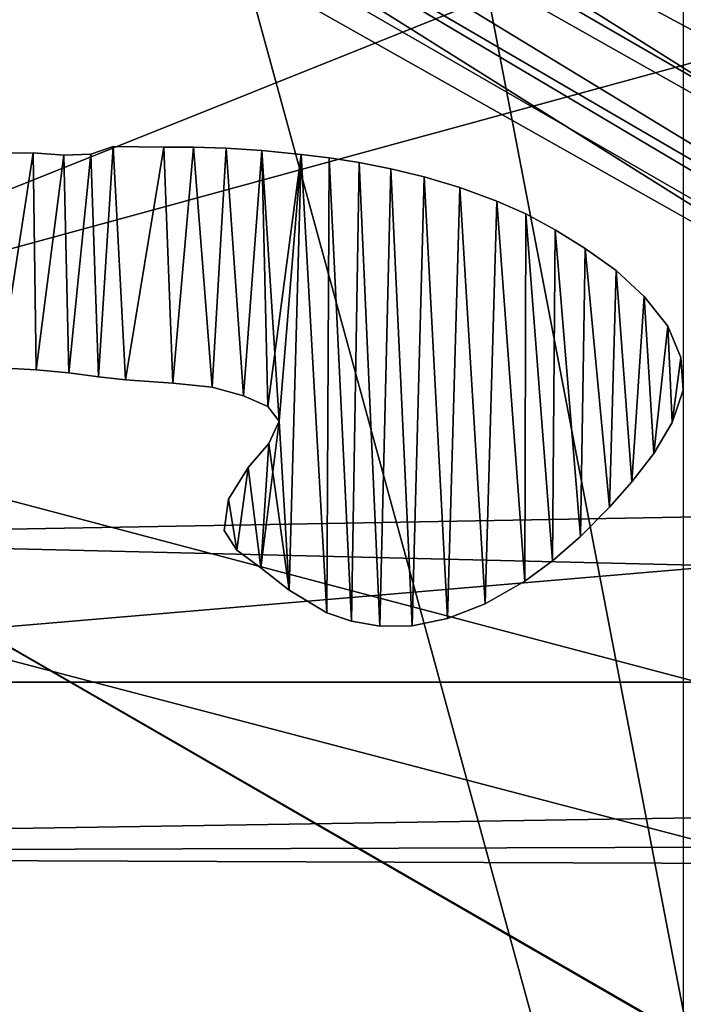
# Model space of a CAD drawing. Units: millimetres. Extents: x -55 to 55, y -84 to 60.
# Drawn here: x -6 to -5, y 3 to 5 of the extents above; entities that cross this region are included whole.
import ezdxf

# ---------------------------------------------------------------- set-up
doc = ezdxf.new("R2010")
doc.units = ezdxf.units.MM
doc.header["$LTSCALE"] = 81.481481
for name, color, linetype in [('155', 7, 'CONTINUOUS'), ('224', 7, 'CONTINUOUS'), ('226', 7, 'CONTINUOUS'), ('241', 7, 'CONTINUOUS'), ('244', 7, 'CONTINUOUS'), ('245', 7, 'CONTINUOUS'), ('248', 7, 'CONTINUOUS'), ('249', 7, 'CONTINUOUS'), ('251', 7, 'CONTINUOUS'), ('252', 7, 'CONTINUOUS'), ('273', 7, 'CONTINUOUS'), ('318', 7, 'CONTINUOUS'), ('320', 7, 'CONTINUOUS'), ('321', 7, 'CONTINUOUS'), ('322', 7, 'CONTINUOUS'), ('323', 7, 'CONTINUOUS'), ('324', 7, 'CONTINUOUS'), ('327', 7, 'CONTINUOUS'), ('328', 7, 'CONTINUOUS'), ('36', 7, 'CONTINUOUS'), ('44', 7, 'CONTINUOUS'), ('442', 7, 'CONTINUOUS'), ('45', 7, 'CONTINUOUS'), ('47', 7, 'CONTINUOUS'), ('470', 7, 'CONTINUOUS'), ('609', 7, 'CONTINUOUS'), ('610', 7, 'CONTINUOUS'), ('611', 7, 'CONTINUOUS'), ('612', 7, 'CONTINUOUS'), ('70', 7, 'CONTINUOUS')]:
    doc.layers.add(name, color=color, linetype=linetype)

msp = doc.modelspace()

# ---------------------------------------------------------------- linework, layer by layer
at = {"layer": '155', "linetype": 'Continuous'}
for points in [[(-7.2911, 3.525, -37.714), (7.2911, 4.764, -36.78), (-7.2911, 4.767, -36.7762), (-7.2911, 3.525, -37.714)], [(7.2911, 3.525, -37.714), (7.2911, 4.764, -36.78), (-7.2911, 3.525, -37.714), (7.2911, 3.525, -37.714)]]:
    msp.add_3dface(points, dxfattribs=at)
at = {"layer": '224', "linetype": 'Continuous'}
msp.add_3dface([(-7, 6.5, 4), (-2.7695, 5.5768, 4), (-1.3726, 3.2527, 4), (-7, 6.5, 4)], dxfattribs=at)
at = {"layer": '226', "linetype": 'Continuous'}
for points in [[(-7, 5.5, 4), (-4.2361, 4.7547, 4), (-7, 4, 4), (-7, 5.5, 4)], [(-4.2361, 4.7547, 4), (-2.2321, 2.7414, 4), (-7, 4, 4), (-4.2361, 4.7547, 4)], [(-7, 4, 4), (-2.2321, 2.7414, 4), (-3.539, 2.0053, 4), (-7, 4, 4)]]:
    msp.add_3dface(points, dxfattribs=at)
at = {"layer": '241', "linetype": 'Continuous'}
for points in [[(-7, 4, 4), (-3.539, 2.0053, 4), (-7, 4, 12), (-7, 4, 4)], [(-7, 4, 12), (-3.539, 2.0053, 4), (-3.5359, 2, 12), (-7, 4, 12)]]:
    msp.add_3dface(points, dxfattribs=at)
at = {"layer": '244', "linetype": 'Continuous'}
msp.add_3dface([(-7, 4, 12), (-3.5359, 2, 12), (-7, 0, 14.3094), (-7, 4, 12)], dxfattribs=at)
at = {"layer": '245', "linetype": 'Continuous'}
for points in [[(-7, 5.5, 5), (-2.2369, 2.75, 5), (-7, 5.5, 4), (-7, 5.5, 5)], [(-7, 5.5, 4), (-2.2369, 2.75, 5), (-4.2361, 4.7547, 4), (-7, 5.5, 4)]]:
    msp.add_3dface(points, dxfattribs=at)
at = {"layer": '248', "linetype": 'Continuous'}
for points in [[(-7, 5.7, 5.2), (-2.0643, 2.8508, 5.2), (-7, 5.5586, 5.1414), (-7, 5.7, 5.2)], [(-7, 5.5586, 5.1414), (-2.0643, 2.8508, 5.2), (-7, 5.5, 5), (-7, 5.5586, 5.1414)], [(-7, 5.5, 5), (-2.0643, 2.8508, 5.2), (-2.2369, 2.75, 5), (-7, 5.5, 5)]]:
    msp.add_3dface(points, dxfattribs=at)
at = {"layer": '249', "linetype": 'Continuous'}
for points in [[(-7, 6.3, 5.2), (-1.5427, 3.1473, 5.2), (-7, 5.7, 5.2), (-7, 6.3, 5.2)], [(-7, 5.7, 5.2), (-1.5427, 3.1473, 5.2), (-2.0643, 2.8508, 5.2), (-7, 5.7, 5.2)]]:
    msp.add_3dface(points, dxfattribs=at)
at = {"layer": '251', "linetype": 'Continuous'}
for points in [[(-7, 6.5, 5), (-1.3708, 3.25, 5), (-7, 6.4414, 5.1414), (-7, 6.5, 5)], [(-1.3708, 3.25, 5), (-7, 6.3, 5.2), (-7, 6.4414, 5.1414), (-1.3708, 3.25, 5)], [(-7, 6.3, 5.2), (-1.3708, 3.25, 5), (-1.5427, 3.1473, 5.2), (-7, 6.3, 5.2)]]:
    msp.add_3dface(points, dxfattribs=at)
at = {"layer": '252', "linetype": 'Continuous'}
for points in [[(-7, 6.5, 4), (-1.3726, 3.2527, 4), (-7, 6.5, 5), (-7, 6.5, 4)], [(-7, 6.5, 5), (-1.3726, 3.2527, 4), (-1.3708, 3.25, 5), (-7, 6.5, 5)]]:
    msp.add_3dface(points, dxfattribs=at)
at = {"layer": '273', "linetype": 'Continuous'}
for points in [[(-4.5, 13.2685, 54.2), (-8.2254, 13.108, 54.2), (-4.5, -0.5, 54.2), (-4.5, 13.2685, 54.2)], [(-8.2254, 13.108, 54.2), (-8.1495, -3.1843, 54.2), (-4.5, -0.5, 54.2), (-8.2254, 13.108, 54.2)]]:
    msp.add_3dface(points, dxfattribs=at)
at = {"layer": '318', "linetype": 'Continuous'}
for points in [[(-7, 6.3, 3.2), (-1.5969, 3.2398, 3.2), (-6.7606, 5.4447, 3.2), (-7, 6.3, 3.2)], [(-6.7606, 5.4447, 3.2), (-1.5969, 3.2398, 3.2), (-2.203, 2.5867, 3.2), (-6.7606, 5.4447, 3.2)]]:
    msp.add_3dface(points, dxfattribs=at)
at = {"layer": '320', "linetype": 'Continuous'}
for points in [[(-7, 6.4414, 3.2586), (-7, 6.5, 3.4), (-1.4262, 3.3441, 3.4), (-7, 6.4414, 3.2586)], [(-7, 6.3, 3.2), (-7, 6.4414, 3.2586), (-1.4262, 3.3441, 3.4), (-7, 6.3, 3.2)], [(-1.5969, 3.2398, 3.2), (-7, 6.3, 3.2), (-1.4262, 3.3441, 3.4), (-1.5969, 3.2398, 3.2)]]:
    msp.add_3dface(points, dxfattribs=at)
at = {"layer": '321', "linetype": 'Continuous'}
for points in [[(-1.4262, 3.3441, 3.4), (-7, 6.5, 3.4), (-6.7694, 6.4959, 5), (-1.4262, 3.3441, 3.4)], [(-1.4262, 3.3441, 3.4), (-6.7694, 6.4959, 5), (-1.2955, 3.1159, 5), (-1.4262, 3.3441, 3.4)]]:
    msp.add_3dface(points, dxfattribs=at)
at = {"layer": '322', "linetype": 'Continuous'}
for points in [[(-6.7694, 6.4959, 5), (-6.7765, 6.296, 5.2), (-1.4718, 3.0213, 5.2), (-6.7694, 6.4959, 5)], [(-1.2955, 3.1159, 5), (-6.7694, 6.4959, 5), (-1.4718, 3.0213, 5.2), (-1.2955, 3.1159, 5)]]:
    msp.add_3dface(points, dxfattribs=at)
at = {"layer": '323', "linetype": 'Continuous'}
for points in [[(-6.8882, 6.299, 5.2), (-7, 6.3, 5.2), (-2.3368, 2.8207, 5.2), (-6.8882, 6.299, 5.2)], [(-2.3368, 2.8207, 5.2), (-7, 6.3, 5.2), (-7, 5.45, 5.2), (-2.3368, 2.8207, 5.2)], [(-6.7765, 6.296, 5.2), (-6.8882, 6.299, 5.2), (-2.3368, 2.8207, 5.2), (-6.7765, 6.296, 5.2)], [(-1.4718, 3.0213, 5.2), (-6.7765, 6.296, 5.2), (-2.3368, 2.8207, 5.2), (-1.4718, 3.0213, 5.2)]]:
    msp.add_3dface(points, dxfattribs=at)
at = {"layer": '324', "linetype": 'Continuous'}
for points in [[(-2.3368, 2.8207, 5.2), (-7, 5.45, 5.2), (-2.509, 2.719, 5), (-2.3368, 2.8207, 5.2)], [(-2.509, 2.719, 5), (-7, 5.45, 5.2), (-7, 5.3086, 5.1414), (-2.509, 2.719, 5)], [(-7, 5.25, 5), (-2.509, 2.719, 5), (-7, 5.3086, 5.1414), (-7, 5.25, 5)]]:
    msp.add_3dface(points, dxfattribs=at)
at = {"layer": '327', "linetype": 'Continuous'}
for points in [[(-2.509, 2.719, 5), (-7, 5.25, 5), (-6.7694, 5.2449, 3.4), (-2.509, 2.719, 5)], [(-2.3784, 2.4907, 3.4), (-2.509, 2.719, 5), (-6.7694, 5.2449, 3.4), (-2.3784, 2.4907, 3.4)]]:
    msp.add_3dface(points, dxfattribs=at)
at = {"layer": '328', "linetype": 'Continuous'}
for points in [[(-6.7606, 5.4447, 3.2), (-2.203, 2.5867, 3.2), (-6.7694, 5.2449, 3.4), (-6.7606, 5.4447, 3.2)], [(-2.203, 2.5867, 3.2), (-2.3784, 2.4907, 3.4), (-6.7694, 5.2449, 3.4), (-2.203, 2.5867, 3.2)]]:
    msp.add_3dface(points, dxfattribs=at)
at = {"layer": '36', "linetype": 'Continuous'}
for points in [[(7.2911, 3.525, -37.714), (-7.2911, 3.525, -37.714), (-29, 0, -38.4), (7.2911, 3.525, -37.714)], [(0.0001, 0, -38.4), (7.2911, 3.525, -37.714), (-29, 0, -38.4), (0.0001, 0, -38.4)]]:
    msp.add_3dface(points, dxfattribs=at)
at = {"layer": '44', "linetype": 'Continuous'}
for points in [[(7, 4, -1.7639), (-7, 4.6648, -2.6219), (7, 4.7414, -2.7815), (7, 4, -1.7639)], [(-7, 3.75, -1.5633), (-7, 4.6648, -2.6219), (7, 4, -1.7639), (-7, 3.75, -1.5633)], [(4.9969, 3.4623, -1.3805), (-7, 3.75, -1.5633), (7, 4, -1.7639), (4.9969, 3.4623, -1.3805)], [(-5.1621, 3.2689, -1.2816), (-7, 3.75, -1.5633), (4.9969, 3.4623, -1.3805), (-5.1621, 3.2689, -1.2816)]]:
    msp.add_3dface(points, dxfattribs=at)
at = {"layer": '442', "color": 33, "linetype": 'Continuous', "true_color": 0xc0a040}
for points in [[(-4.75, 0.55, 60.2), (-6.5, 9.6507, 60.2), (-4.75, 10.05, 60.2), (-4.75, 0.55, 60.2)], [(-6.5, 0.8993, 60.2), (-6.5, 9.6507, 60.2), (-4.75, 0.55, 60.2), (-6.5, 0.8993, 60.2)]]:
    msp.add_3dface(points, dxfattribs=at)
at = {"layer": '45', "linetype": 'Continuous'}
for points in [[(-5.1621, 3.2689, -1.2816), (-8.8575, 3.2573, 4), (-7, 3.75, -1.5633), (-5.1621, 3.2689, -1.2816)], [(-5.1184, 3.2434, 4), (-8.8575, 3.2573, 4), (-5.1621, 3.2689, -1.2816), (-5.1184, 3.2434, 4)]]:
    msp.add_3dface(points, dxfattribs=at)
at = {"layer": '47', "linetype": 'Continuous'}
for points in [[(-16.1651, 10.2616, 4), (-16.1772, -0.2246, 4), (-5, 10, 4), (-16.1651, 10.2616, 4)], [(-5, 10, 4), (-16.1772, -0.2246, 4), (-4.4142, 8.5858, 4), (-5, 10, 4)], [(-4.4142, 8.5858, 4), (-16.1772, -0.2246, 4), (-3, 8, 4), (-4.4142, 8.5858, 4)], [(-16.1772, -0.2246, 4), (-8.8575, 3.2573, 4), (-3, 8, 4), (-16.1772, -0.2246, 4)], [(-8.8575, 3.2573, 4), (5.0175, 3.4738, 4), (3, 8, 4), (-8.8575, 3.2573, 4)], [(-8.8575, 3.2573, 4), (3, 8, 4), (-3, 8, 4), (-8.8575, 3.2573, 4)], [(-5.1184, 3.2434, 4), (5.0175, 3.4738, 4), (-8.8575, 3.2573, 4), (-5.1184, 3.2434, 4)]]:
    msp.add_3dface(points, dxfattribs=at)
at = {"layer": '470', "color": 33, "linetype": 'Continuous', "true_color": 0xc0a040}
for points in [[(-10.6073, -63.3209, 82.7278), (-5.2233, -63.3209, 83.1044), (-13.9755, 5.0027, 82.2778), (-10.6073, -63.3209, 82.7278)], [(-13.9755, 5.0027, 82.2778), (-5.2233, -63.3209, 83.1044), (-5.2232, 5.0027, 83.1044), (-13.9755, 5.0027, 82.2778)]]:
    msp.add_3dface(points, dxfattribs=at)
at = {"layer": '609', "linetype": 'Continuous'}
for points in [[(-6.2889, 4.348, 83.35), (-6.2865, 4.0138, 83.35), (-6.2348, 4.3481, 83.35), (-6.2889, 4.348, 83.35)], [(-6.2865, 4.0138, 83.35), (-6.2304, 4.0109, 83.35), (-6.2348, 4.3481, 83.35), (-6.2865, 4.0138, 83.35)], [(-6.2348, 4.3481, 83.35), (-6.2304, 4.0109, 83.35), (-6.1874, 4.3448, 83.35), (-6.2348, 4.3481, 83.35)], [(-6.1333, 3.9998, 83.35), (-6.1104, 4.3579, 83.35), (-6.1454, 4.3461, 83.35), (-6.1333, 3.9998, 83.35)], [(-6.0913, 3.9951, 83.35), (-6.1104, 4.3579, 83.35), (-6.1333, 3.9998, 83.35), (-6.0913, 3.9951, 83.35)], [(-6.0315, 4.3571, 83.35), (-6.1104, 4.3579, 83.35), (-6.0913, 3.9951, 83.35), (-6.0315, 4.3571, 83.35)], [(-6.0178, 3.9904, 83.35), (-6.0315, 4.3571, 83.35), (-6.0913, 3.9951, 83.35), (-6.0178, 3.9904, 83.35)], [(-5.9856, 4.3573, 83.35), (-6.0315, 4.3571, 83.35), (-6.0178, 3.9904, 83.35), (-5.9856, 4.3573, 83.35)], [(-5.9567, 3.9837, 83.35), (-5.9856, 4.3573, 83.35), (-6.0178, 3.9904, 83.35), (-5.9567, 3.9837, 83.35)], [(-5.9348, 4.3553, 83.35), (-5.9856, 4.3573, 83.35), (-5.9567, 3.9837, 83.35), (-5.9348, 4.3553, 83.35)], [(-5.9078, 3.9707, 83.35), (-5.9348, 4.3553, 83.35), (-5.9567, 3.9837, 83.35), (-5.9078, 3.9707, 83.35)], [(-5.8792, 4.3518, 83.35), (-5.9348, 4.3553, 83.35), (-5.9078, 3.9707, 83.35), (-5.8792, 4.3518, 83.35)], [(-5.8698, 3.9537, 83.35), (-5.8792, 4.3518, 83.35), (-5.9078, 3.9707, 83.35), (-5.8698, 3.9537, 83.35)], [(-5.8183, 4.3459, 83.35), (-5.8792, 4.3518, 83.35), (-5.8523, 3.931, 83.35), (-5.8183, 4.3459, 83.35)], [(-5.8523, 3.931, 83.35), (-5.8792, 4.3518, 83.35), (-5.8698, 3.9537, 83.35), (-5.8523, 3.931, 83.35)], [(-6.2304, 4.0109, 83.35), (-6.1795, 4.006, 83.35), (-6.1874, 4.3448, 83.35), (-6.2304, 4.0109, 83.35)], [(-6.1874, 4.3448, 83.35), (-6.1795, 4.006, 83.35), (-6.1454, 4.3461, 83.35), (-6.1874, 4.3448, 83.35)], [(-6.1795, 4.006, 83.35), (-6.1333, 3.9998, 83.35), (-6.1454, 4.3461, 83.35), (-6.1795, 4.006, 83.35)], [(-5.8369, 3.6681, 83.35), (-5.8183, 4.3459, 83.35), (-5.8523, 3.931, 83.35), (-5.8369, 3.6681, 83.35)], [(-5.7779, 3.6331, 83.35), (-5.8183, 4.3459, 83.35), (-5.8369, 3.6681, 83.35), (-5.7779, 3.6331, 83.35)], [(-5.7745, 4.3403, 83.35), (-5.8183, 4.3459, 83.35), (-5.7779, 3.6331, 83.35), (-5.7745, 4.3403, 83.35)], [(-5.7399, 3.62, 83.35), (-5.7745, 4.3403, 83.35), (-5.7779, 3.6331, 83.35), (-5.7399, 3.62, 83.35)], [(-5.728, 4.333, 83.35), (-5.7745, 4.3403, 83.35), (-5.7399, 3.62, 83.35), (-5.728, 4.333, 83.35)], [(-5.6958, 3.6122, 83.35), (-5.728, 4.333, 83.35), (-5.7399, 3.62, 83.35), (-5.6958, 3.6122, 83.35)], [(-5.6788, 4.3234, 83.35), (-5.728, 4.333, 83.35), (-5.6958, 3.6122, 83.35), (-5.6788, 4.3234, 83.35)], [(-5.6456, 3.6129, 83.35), (-5.6788, 4.3234, 83.35), (-5.6958, 3.6122, 83.35), (-5.6456, 3.6129, 83.35)], [(-5.6266, 4.3109, 83.35), (-5.6788, 4.3234, 83.35), (-5.6456, 3.6129, 83.35), (-5.6266, 4.3109, 83.35)], [(-5.5906, 3.6241, 83.35), (-5.6266, 4.3109, 83.35), (-5.6456, 3.6129, 83.35), (-5.5906, 3.6241, 83.35)], [(-5.5715, 4.2946, 83.35), (-5.6266, 4.3109, 83.35), (-5.5906, 3.6241, 83.35), (-5.5715, 4.2946, 83.35)], [(-5.5318, 3.6469, 83.35), (-5.5715, 4.2946, 83.35), (-5.5906, 3.6241, 83.35), (-5.5318, 3.6469, 83.35)], [(-5.5137, 4.2733, 83.35), (-5.5715, 4.2946, 83.35), (-5.5318, 3.6469, 83.35), (-5.5137, 4.2733, 83.35)], [(-5.4699, 3.6825, 83.35), (-5.5137, 4.2733, 83.35), (-5.5318, 3.6469, 83.35), (-5.4699, 3.6825, 83.35)], [(-5.4688, 4.2533, 83.35), (-5.5137, 4.2733, 83.35), (-5.4699, 3.6825, 83.35), (-5.4688, 4.2533, 83.35)], [(-5.4272, 3.7138, 83.35), (-5.4688, 4.2533, 83.35), (-5.4699, 3.6825, 83.35), (-5.4272, 3.7138, 83.35)], [(-5.4229, 4.2288, 83.35), (-5.4688, 4.2533, 83.35), (-5.4272, 3.7138, 83.35), (-5.4229, 4.2288, 83.35)], [(-5.3833, 3.7517, 83.35), (-5.4229, 4.2288, 83.35), (-5.4272, 3.7138, 83.35), (-5.3833, 3.7517, 83.35)], [(-5.3762, 4.1994, 83.35), (-5.4229, 4.2288, 83.35), (-5.3833, 3.7517, 83.35), (-5.3762, 4.1994, 83.35)], [(-5.3384, 3.7973, 83.35), (-5.3762, 4.1994, 83.35), (-5.3833, 3.7517, 83.35), (-5.3384, 3.7973, 83.35)], [(-5.3278, 4.1651, 83.35), (-5.3762, 4.1994, 83.35), (-5.3384, 3.7973, 83.35), (-5.3278, 4.1651, 83.35)], [(-5.3037, 3.8369, 83.35), (-5.3278, 4.1651, 83.35), (-5.3384, 3.7973, 83.35), (-5.3037, 3.8369, 83.35)], [(-5.2844, 4.125, 83.35), (-5.3278, 4.1651, 83.35), (-5.3037, 3.8369, 83.35), (-5.2844, 4.125, 83.35)], [(-5.2697, 3.8809, 83.35), (-5.2844, 4.125, 83.35), (-5.3037, 3.8369, 83.35), (-5.2697, 3.8809, 83.35)], [(-5.2477, 4.0788, 83.35), (-5.2844, 4.125, 83.35), (-5.2697, 3.8809, 83.35), (-5.2477, 4.0788, 83.35)], [(-5.2409, 3.9289, 83.35), (-5.2477, 4.0788, 83.35), (-5.2697, 3.8809, 83.35), (-5.2409, 3.9289, 83.35)], [(-5.2275, 4.0299, 83.35), (-5.2477, 4.0788, 83.35), (-5.2409, 3.9289, 83.35), (-5.2275, 4.0299, 83.35)], [(-5.2239, 3.9791, 83.35), (-5.2275, 4.0299, 83.35), (-5.2409, 3.9289, 83.35), (-5.2239, 3.9791, 83.35)], [(-5.8686, 3.8963, 83.35), (-5.8369, 3.6681, 83.35), (-5.8523, 3.931, 83.35), (-5.8686, 3.8963, 83.35)], [(-5.9007, 3.8589, 83.35), (-5.881, 3.7029, 83.35), (-5.8686, 3.8963, 83.35), (-5.9007, 3.8589, 83.35)], [(-5.881, 3.7029, 83.35), (-5.8369, 3.6681, 83.35), (-5.8686, 3.8963, 83.35), (-5.881, 3.7029, 83.35)], [(-5.9312, 3.8096, 83.35), (-5.9179, 3.7306, 83.35), (-5.9007, 3.8589, 83.35), (-5.9312, 3.8096, 83.35)], [(-5.9179, 3.7306, 83.35), (-5.881, 3.7029, 83.35), (-5.9007, 3.8589, 83.35), (-5.9179, 3.7306, 83.35)], [(-5.9378, 3.7611, 83.35), (-5.9179, 3.7306, 83.35), (-5.9312, 3.8096, 83.35), (-5.9378, 3.7611, 83.35)]]:
    msp.add_3dface(points, dxfattribs=at)
at = {"layer": '610', "linetype": 'Continuous'}
for points in [[(-6.2889, 4.348, 83.25), (-6.2348, 4.3481, 83.25), (-6.2865, 4.0138, 83.25), (-6.2889, 4.348, 83.25)], [(-6.2865, 4.0138, 83.25), (-6.2348, 4.3481, 83.25), (-6.2304, 4.0109, 83.25), (-6.2865, 4.0138, 83.25)], [(-6.2348, 4.3481, 83.25), (-6.1874, 4.3448, 83.25), (-6.2304, 4.0109, 83.25), (-6.2348, 4.3481, 83.25)], [(-6.1454, 4.3461, 83.25), (-6.1104, 4.3579, 83.25), (-6.1333, 3.9998, 83.25), (-6.1454, 4.3461, 83.25)], [(-6.1333, 3.9998, 83.25), (-6.1104, 4.3579, 83.25), (-6.0913, 3.9951, 83.25), (-6.1333, 3.9998, 83.25)], [(-6.0913, 3.9951, 83.25), (-6.1104, 4.3579, 83.25), (-6.0315, 4.3571, 83.25), (-6.0913, 3.9951, 83.25)], [(-6.0178, 3.9904, 83.25), (-6.0913, 3.9951, 83.25), (-6.0315, 4.3571, 83.25), (-6.0178, 3.9904, 83.25)], [(-5.9856, 4.3573, 83.25), (-6.0178, 3.9904, 83.25), (-6.0315, 4.3571, 83.25), (-5.9856, 4.3573, 83.25)], [(-5.9567, 3.9837, 83.25), (-6.0178, 3.9904, 83.25), (-5.9856, 4.3573, 83.25), (-5.9567, 3.9837, 83.25)], [(-5.9348, 4.3553, 83.25), (-5.9567, 3.9837, 83.25), (-5.9856, 4.3573, 83.25), (-5.9348, 4.3553, 83.25)], [(-5.9078, 3.9707, 83.25), (-5.9567, 3.9837, 83.25), (-5.9348, 4.3553, 83.25), (-5.9078, 3.9707, 83.25)], [(-5.8792, 4.3518, 83.25), (-5.9078, 3.9707, 83.25), (-5.9348, 4.3553, 83.25), (-5.8792, 4.3518, 83.25)], [(-5.8698, 3.9537, 83.25), (-5.9078, 3.9707, 83.25), (-5.8792, 4.3518, 83.25), (-5.8698, 3.9537, 83.25)], [(-5.8183, 4.3459, 83.25), (-5.8698, 3.9537, 83.25), (-5.8792, 4.3518, 83.25), (-5.8183, 4.3459, 83.25)], [(-6.2304, 4.0109, 83.25), (-6.1874, 4.3448, 83.25), (-6.1795, 4.006, 83.25), (-6.2304, 4.0109, 83.25)], [(-6.1874, 4.3448, 83.25), (-6.1454, 4.3461, 83.25), (-6.1795, 4.006, 83.25), (-6.1874, 4.3448, 83.25)], [(-6.1795, 4.006, 83.25), (-6.1454, 4.3461, 83.25), (-6.1333, 3.9998, 83.25), (-6.1795, 4.006, 83.25)], [(-5.8523, 3.931, 83.25), (-5.8698, 3.9537, 83.25), (-5.8183, 4.3459, 83.25), (-5.8523, 3.931, 83.25)], [(-5.8369, 3.6681, 83.25), (-5.8523, 3.931, 83.25), (-5.8183, 4.3459, 83.25), (-5.8369, 3.6681, 83.25)], [(-5.7779, 3.6331, 83.25), (-5.8369, 3.6681, 83.25), (-5.8183, 4.3459, 83.25), (-5.7779, 3.6331, 83.25)], [(-5.7745, 4.3403, 83.25), (-5.7779, 3.6331, 83.25), (-5.8183, 4.3459, 83.25), (-5.7745, 4.3403, 83.25)], [(-5.7399, 3.62, 83.25), (-5.7779, 3.6331, 83.25), (-5.7745, 4.3403, 83.25), (-5.7399, 3.62, 83.25)], [(-5.728, 4.333, 83.25), (-5.7399, 3.62, 83.25), (-5.7745, 4.3403, 83.25), (-5.728, 4.333, 83.25)], [(-5.6958, 3.6122, 83.25), (-5.7399, 3.62, 83.25), (-5.728, 4.333, 83.25), (-5.6958, 3.6122, 83.25)], [(-5.6788, 4.3234, 83.25), (-5.6958, 3.6122, 83.25), (-5.728, 4.333, 83.25), (-5.6788, 4.3234, 83.25)], [(-5.6456, 3.6129, 83.25), (-5.6958, 3.6122, 83.25), (-5.6788, 4.3234, 83.25), (-5.6456, 3.6129, 83.25)], [(-5.6266, 4.3109, 83.25), (-5.6456, 3.6129, 83.25), (-5.6788, 4.3234, 83.25), (-5.6266, 4.3109, 83.25)], [(-5.5906, 3.6241, 83.25), (-5.6456, 3.6129, 83.25), (-5.6266, 4.3109, 83.25), (-5.5906, 3.6241, 83.25)], [(-5.5715, 4.2946, 83.25), (-5.5906, 3.6241, 83.25), (-5.6266, 4.3109, 83.25), (-5.5715, 4.2946, 83.25)], [(-5.5318, 3.6469, 83.25), (-5.5906, 3.6241, 83.25), (-5.5715, 4.2946, 83.25), (-5.5318, 3.6469, 83.25)], [(-5.5137, 4.2733, 83.25), (-5.5318, 3.6469, 83.25), (-5.5715, 4.2946, 83.25), (-5.5137, 4.2733, 83.25)], [(-5.4699, 3.6825, 83.25), (-5.5318, 3.6469, 83.25), (-5.5137, 4.2733, 83.25), (-5.4699, 3.6825, 83.25)], [(-5.4688, 4.2533, 83.25), (-5.4699, 3.6825, 83.25), (-5.5137, 4.2733, 83.25), (-5.4688, 4.2533, 83.25)], [(-5.4272, 3.7138, 83.25), (-5.4699, 3.6825, 83.25), (-5.4688, 4.2533, 83.25), (-5.4272, 3.7138, 83.25)], [(-5.4229, 4.2288, 83.25), (-5.4272, 3.7138, 83.25), (-5.4688, 4.2533, 83.25), (-5.4229, 4.2288, 83.25)], [(-5.3833, 3.7517, 83.25), (-5.4272, 3.7138, 83.25), (-5.4229, 4.2288, 83.25), (-5.3833, 3.7517, 83.25)], [(-5.3762, 4.1994, 83.25), (-5.3833, 3.7517, 83.25), (-5.4229, 4.2288, 83.25), (-5.3762, 4.1994, 83.25)], [(-5.3384, 3.7973, 83.25), (-5.3833, 3.7517, 83.25), (-5.3762, 4.1994, 83.25), (-5.3384, 3.7973, 83.25)], [(-5.3278, 4.1651, 83.25), (-5.3384, 3.7973, 83.25), (-5.3762, 4.1994, 83.25), (-5.3278, 4.1651, 83.25)], [(-5.3037, 3.8369, 83.25), (-5.3384, 3.7973, 83.25), (-5.3278, 4.1651, 83.25), (-5.3037, 3.8369, 83.25)], [(-5.2844, 4.125, 83.25), (-5.3037, 3.8369, 83.25), (-5.3278, 4.1651, 83.25), (-5.2844, 4.125, 83.25)], [(-5.2697, 3.8809, 83.25), (-5.3037, 3.8369, 83.25), (-5.2844, 4.125, 83.25), (-5.2697, 3.8809, 83.25)], [(-5.2477, 4.0788, 83.25), (-5.2697, 3.8809, 83.25), (-5.2844, 4.125, 83.25), (-5.2477, 4.0788, 83.25)], [(-5.2409, 3.9289, 83.25), (-5.2697, 3.8809, 83.25), (-5.2477, 4.0788, 83.25), (-5.2409, 3.9289, 83.25)], [(-5.2275, 4.0299, 83.25), (-5.2409, 3.9289, 83.25), (-5.2477, 4.0788, 83.25), (-5.2275, 4.0299, 83.25)], [(-5.2239, 3.9791, 83.25), (-5.2409, 3.9289, 83.25), (-5.2275, 4.0299, 83.25), (-5.2239, 3.9791, 83.25)], [(-5.8686, 3.8963, 83.25), (-5.8523, 3.931, 83.25), (-5.881, 3.7029, 83.25), (-5.8686, 3.8963, 83.25)], [(-5.881, 3.7029, 83.25), (-5.8523, 3.931, 83.25), (-5.8369, 3.6681, 83.25), (-5.881, 3.7029, 83.25)], [(-5.9007, 3.8589, 83.25), (-5.8686, 3.8963, 83.25), (-5.881, 3.7029, 83.25), (-5.9007, 3.8589, 83.25)], [(-5.9312, 3.8096, 83.25), (-5.9007, 3.8589, 83.25), (-5.9179, 3.7306, 83.25), (-5.9312, 3.8096, 83.25)], [(-5.9179, 3.7306, 83.25), (-5.9007, 3.8589, 83.25), (-5.881, 3.7029, 83.25), (-5.9179, 3.7306, 83.25)], [(-5.9378, 3.7611, 83.25), (-5.9312, 3.8096, 83.25), (-5.9179, 3.7306, 83.25), (-5.9378, 3.7611, 83.25)]]:
    msp.add_3dface(points, dxfattribs=at)
at = {"layer": '611', "linetype": 'Continuous'}
for points in [[(-6.2889, 4.348, 83.35), (-6.2348, 4.3481, 83.35), (-6.2889, 4.348, 83.25), (-6.2889, 4.348, 83.35)], [(-6.2348, 4.3481, 83.35), (-6.2348, 4.3481, 83.25), (-6.2889, 4.348, 83.25), (-6.2348, 4.3481, 83.35)], [(-6.2348, 4.3481, 83.35), (-6.1874, 4.3448, 83.35), (-6.2348, 4.3481, 83.25), (-6.2348, 4.3481, 83.35)], [(-6.1874, 4.3448, 83.35), (-6.1874, 4.3448, 83.25), (-6.2348, 4.3481, 83.25), (-6.1874, 4.3448, 83.35)], [(-6.1454, 4.3461, 83.35), (-6.1104, 4.3579, 83.35), (-6.1454, 4.3461, 83.25), (-6.1454, 4.3461, 83.35)], [(-6.1104, 4.3579, 83.35), (-6.1104, 4.3579, 83.25), (-6.1454, 4.3461, 83.25), (-6.1104, 4.3579, 83.35)], [(-6.1874, 4.3448, 83.35), (-6.1454, 4.3461, 83.35), (-6.1874, 4.3448, 83.25), (-6.1874, 4.3448, 83.35)], [(-6.1454, 4.3461, 83.35), (-6.1454, 4.3461, 83.25), (-6.1874, 4.3448, 83.25), (-6.1454, 4.3461, 83.35)]]:
    msp.add_3dface(points, dxfattribs=at)
at = {"layer": '612', "linetype": 'Continuous'}
for points in [[(-6.1104, 4.3579, 83.35), (-6.0315, 4.3571, 83.35), (-6.1104, 4.3579, 83.25), (-6.1104, 4.3579, 83.35)], [(-6.1104, 4.3579, 83.25), (-6.0315, 4.3571, 83.35), (-6.0315, 4.3571, 83.25), (-6.1104, 4.3579, 83.25)], [(-6.0315, 4.3571, 83.35), (-5.9856, 4.3573, 83.35), (-6.0315, 4.3571, 83.25), (-6.0315, 4.3571, 83.35)], [(-5.9856, 4.3573, 83.35), (-5.9856, 4.3573, 83.25), (-6.0315, 4.3571, 83.25), (-5.9856, 4.3573, 83.35)], [(-5.9856, 4.3573, 83.35), (-5.9348, 4.3553, 83.35), (-5.9856, 4.3573, 83.25), (-5.9856, 4.3573, 83.35)], [(-5.9348, 4.3553, 83.35), (-5.9348, 4.3553, 83.25), (-5.9856, 4.3573, 83.25), (-5.9348, 4.3553, 83.35)], [(-5.9348, 4.3553, 83.35), (-5.8792, 4.3518, 83.35), (-5.9348, 4.3553, 83.25), (-5.9348, 4.3553, 83.35)], [(-5.8792, 4.3518, 83.35), (-5.8792, 4.3518, 83.25), (-5.9348, 4.3553, 83.25), (-5.8792, 4.3518, 83.35)], [(-5.8792, 4.3518, 83.35), (-5.8183, 4.3459, 83.35), (-5.8792, 4.3518, 83.25), (-5.8792, 4.3518, 83.35)], [(-5.8183, 4.3459, 83.35), (-5.8183, 4.3459, 83.25), (-5.8792, 4.3518, 83.25), (-5.8183, 4.3459, 83.35)], [(-5.8183, 4.3459, 83.35), (-5.7745, 4.3403, 83.35), (-5.8183, 4.3459, 83.25), (-5.8183, 4.3459, 83.35)], [(-5.7745, 4.3403, 83.35), (-5.7745, 4.3403, 83.25), (-5.8183, 4.3459, 83.25), (-5.7745, 4.3403, 83.35)], [(-5.7745, 4.3403, 83.35), (-5.728, 4.333, 83.35), (-5.7745, 4.3403, 83.25), (-5.7745, 4.3403, 83.35)], [(-5.728, 4.333, 83.35), (-5.728, 4.333, 83.25), (-5.7745, 4.3403, 83.25), (-5.728, 4.333, 83.35)], [(-5.728, 4.333, 83.35), (-5.6788, 4.3234, 83.35), (-5.728, 4.333, 83.25), (-5.728, 4.333, 83.35)], [(-5.6788, 4.3234, 83.35), (-5.6788, 4.3234, 83.25), (-5.728, 4.333, 83.25), (-5.6788, 4.3234, 83.35)], [(-5.6788, 4.3234, 83.35), (-5.6266, 4.3109, 83.35), (-5.6788, 4.3234, 83.25), (-5.6788, 4.3234, 83.35)], [(-5.6266, 4.3109, 83.35), (-5.6266, 4.3109, 83.25), (-5.6788, 4.3234, 83.25), (-5.6266, 4.3109, 83.35)], [(-5.6266, 4.3109, 83.35), (-5.5715, 4.2946, 83.35), (-5.6266, 4.3109, 83.25), (-5.6266, 4.3109, 83.35)], [(-5.5715, 4.2946, 83.35), (-5.5715, 4.2946, 83.25), (-5.6266, 4.3109, 83.25), (-5.5715, 4.2946, 83.35)], [(-5.5715, 4.2946, 83.35), (-5.5137, 4.2733, 83.35), (-5.5715, 4.2946, 83.25), (-5.5715, 4.2946, 83.35)], [(-5.5137, 4.2733, 83.35), (-5.5137, 4.2733, 83.25), (-5.5715, 4.2946, 83.25), (-5.5137, 4.2733, 83.35)], [(-5.5137, 4.2733, 83.35), (-5.4688, 4.2533, 83.35), (-5.5137, 4.2733, 83.25), (-5.5137, 4.2733, 83.35)], [(-5.4688, 4.2533, 83.35), (-5.4688, 4.2533, 83.25), (-5.5137, 4.2733, 83.25), (-5.4688, 4.2533, 83.35)], [(-5.4688, 4.2533, 83.35), (-5.4229, 4.2288, 83.35), (-5.4688, 4.2533, 83.25), (-5.4688, 4.2533, 83.35)], [(-5.4229, 4.2288, 83.35), (-5.4229, 4.2288, 83.25), (-5.4688, 4.2533, 83.25), (-5.4229, 4.2288, 83.35)], [(-5.4229, 4.2288, 83.35), (-5.3762, 4.1994, 83.35), (-5.4229, 4.2288, 83.25), (-5.4229, 4.2288, 83.35)], [(-5.3762, 4.1994, 83.35), (-5.3762, 4.1994, 83.25), (-5.4229, 4.2288, 83.25), (-5.3762, 4.1994, 83.35)], [(-5.3762, 4.1994, 83.35), (-5.3278, 4.1651, 83.35), (-5.3762, 4.1994, 83.25), (-5.3762, 4.1994, 83.35)], [(-5.3278, 4.1651, 83.35), (-5.3278, 4.1651, 83.25), (-5.3762, 4.1994, 83.25), (-5.3278, 4.1651, 83.35)], [(-5.3278, 4.1651, 83.35), (-5.2844, 4.125, 83.35), (-5.3278, 4.1651, 83.25), (-5.3278, 4.1651, 83.35)], [(-5.2844, 4.125, 83.35), (-5.2844, 4.125, 83.25), (-5.3278, 4.1651, 83.25), (-5.2844, 4.125, 83.35)], [(-5.2844, 4.125, 83.35), (-5.2477, 4.0788, 83.35), (-5.2844, 4.125, 83.25), (-5.2844, 4.125, 83.35)], [(-5.2477, 4.0788, 83.35), (-5.2477, 4.0788, 83.25), (-5.2844, 4.125, 83.25), (-5.2477, 4.0788, 83.35)], [(-5.2477, 4.0788, 83.35), (-5.2275, 4.0299, 83.35), (-5.2477, 4.0788, 83.25), (-5.2477, 4.0788, 83.35)], [(-5.2275, 4.0299, 83.35), (-5.2275, 4.0299, 83.25), (-5.2477, 4.0788, 83.25), (-5.2275, 4.0299, 83.35)], [(-5.2275, 4.0299, 83.35), (-5.2239, 3.9791, 83.35), (-5.2275, 4.0299, 83.25), (-5.2275, 4.0299, 83.35)], [(-5.2239, 3.9791, 83.35), (-5.2239, 3.9791, 83.25), (-5.2275, 4.0299, 83.25), (-5.2239, 3.9791, 83.35)], [(-6.2304, 4.0109, 83.35), (-6.2865, 4.0138, 83.35), (-6.2304, 4.0109, 83.25), (-6.2304, 4.0109, 83.35)], [(-6.2865, 4.0138, 83.35), (-6.2865, 4.0138, 83.25), (-6.2304, 4.0109, 83.25), (-6.2865, 4.0138, 83.35)], [(-6.1795, 4.006, 83.35), (-6.2304, 4.0109, 83.35), (-6.1795, 4.006, 83.25), (-6.1795, 4.006, 83.35)], [(-6.2304, 4.0109, 83.35), (-6.2304, 4.0109, 83.25), (-6.1795, 4.006, 83.25), (-6.2304, 4.0109, 83.35)], [(-6.1333, 3.9998, 83.35), (-6.1795, 4.006, 83.35), (-6.1333, 3.9998, 83.25), (-6.1333, 3.9998, 83.35)], [(-6.1795, 4.006, 83.35), (-6.1795, 4.006, 83.25), (-6.1333, 3.9998, 83.25), (-6.1795, 4.006, 83.35)], [(-6.0913, 3.9951, 83.35), (-6.1333, 3.9998, 83.35), (-6.0913, 3.9951, 83.25), (-6.0913, 3.9951, 83.35)], [(-6.1333, 3.9998, 83.35), (-6.1333, 3.9998, 83.25), (-6.0913, 3.9951, 83.25), (-6.1333, 3.9998, 83.35)], [(-6.0178, 3.9904, 83.35), (-6.0913, 3.9951, 83.35), (-6.0178, 3.9904, 83.25), (-6.0178, 3.9904, 83.35)], [(-6.0913, 3.9951, 83.35), (-6.0913, 3.9951, 83.25), (-6.0178, 3.9904, 83.25), (-6.0913, 3.9951, 83.35)], [(-5.9567, 3.9837, 83.35), (-6.0178, 3.9904, 83.35), (-5.9567, 3.9837, 83.25), (-5.9567, 3.9837, 83.35)], [(-6.0178, 3.9904, 83.35), (-6.0178, 3.9904, 83.25), (-5.9567, 3.9837, 83.25), (-6.0178, 3.9904, 83.35)], [(-5.9078, 3.9707, 83.35), (-5.9567, 3.9837, 83.35), (-5.9078, 3.9707, 83.25), (-5.9078, 3.9707, 83.35)], [(-5.9567, 3.9837, 83.35), (-5.9567, 3.9837, 83.25), (-5.9078, 3.9707, 83.25), (-5.9567, 3.9837, 83.35)], [(-5.8698, 3.9537, 83.35), (-5.9078, 3.9707, 83.35), (-5.8698, 3.9537, 83.25), (-5.8698, 3.9537, 83.35)], [(-5.9078, 3.9707, 83.35), (-5.9078, 3.9707, 83.25), (-5.8698, 3.9537, 83.25), (-5.9078, 3.9707, 83.35)], [(-5.2239, 3.9791, 83.35), (-5.2409, 3.9289, 83.35), (-5.2239, 3.9791, 83.25), (-5.2239, 3.9791, 83.35)], [(-5.2409, 3.9289, 83.35), (-5.2409, 3.9289, 83.25), (-5.2239, 3.9791, 83.25), (-5.2409, 3.9289, 83.35)], [(-5.8523, 3.931, 83.35), (-5.8698, 3.9537, 83.35), (-5.8523, 3.931, 83.25), (-5.8523, 3.931, 83.35)], [(-5.8698, 3.9537, 83.35), (-5.8698, 3.9537, 83.25), (-5.8523, 3.931, 83.25), (-5.8698, 3.9537, 83.35)], [(-5.8686, 3.8963, 83.35), (-5.8523, 3.931, 83.35), (-5.8686, 3.8963, 83.25), (-5.8686, 3.8963, 83.35)], [(-5.8523, 3.931, 83.35), (-5.8523, 3.931, 83.25), (-5.8686, 3.8963, 83.25), (-5.8523, 3.931, 83.35)], [(-5.2409, 3.9289, 83.35), (-5.2697, 3.8809, 83.35), (-5.2409, 3.9289, 83.25), (-5.2409, 3.9289, 83.35)], [(-5.2697, 3.8809, 83.35), (-5.2697, 3.8809, 83.25), (-5.2409, 3.9289, 83.25), (-5.2697, 3.8809, 83.35)], [(-5.9007, 3.8589, 83.35), (-5.8686, 3.8963, 83.35), (-5.9007, 3.8589, 83.25), (-5.9007, 3.8589, 83.35)], [(-5.8686, 3.8963, 83.35), (-5.8686, 3.8963, 83.25), (-5.9007, 3.8589, 83.25), (-5.8686, 3.8963, 83.35)], [(-5.2697, 3.8809, 83.35), (-5.3037, 3.8369, 83.35), (-5.2697, 3.8809, 83.25), (-5.2697, 3.8809, 83.35)], [(-5.3037, 3.8369, 83.35), (-5.3037, 3.8369, 83.25), (-5.2697, 3.8809, 83.25), (-5.3037, 3.8369, 83.35)], [(-5.9312, 3.8096, 83.35), (-5.9007, 3.8589, 83.35), (-5.9312, 3.8096, 83.25), (-5.9312, 3.8096, 83.35)], [(-5.9007, 3.8589, 83.35), (-5.9007, 3.8589, 83.25), (-5.9312, 3.8096, 83.25), (-5.9007, 3.8589, 83.35)], [(-5.3037, 3.8369, 83.35), (-5.3384, 3.7973, 83.35), (-5.3037, 3.8369, 83.25), (-5.3037, 3.8369, 83.35)], [(-5.3384, 3.7973, 83.35), (-5.3384, 3.7973, 83.25), (-5.3037, 3.8369, 83.25), (-5.3384, 3.7973, 83.35)], [(-5.9378, 3.7611, 83.35), (-5.9312, 3.8096, 83.35), (-5.9378, 3.7611, 83.25), (-5.9378, 3.7611, 83.35)], [(-5.9312, 3.8096, 83.35), (-5.9312, 3.8096, 83.25), (-5.9378, 3.7611, 83.25), (-5.9312, 3.8096, 83.35)], [(-5.3384, 3.7973, 83.35), (-5.3833, 3.7517, 83.35), (-5.3384, 3.7973, 83.25), (-5.3384, 3.7973, 83.35)], [(-5.3833, 3.7517, 83.35), (-5.3833, 3.7517, 83.25), (-5.3384, 3.7973, 83.25), (-5.3833, 3.7517, 83.35)], [(-5.9179, 3.7306, 83.35), (-5.9378, 3.7611, 83.35), (-5.9179, 3.7306, 83.25), (-5.9179, 3.7306, 83.35)], [(-5.9378, 3.7611, 83.35), (-5.9378, 3.7611, 83.25), (-5.9179, 3.7306, 83.25), (-5.9378, 3.7611, 83.35)], [(-5.3833, 3.7517, 83.35), (-5.4272, 3.7138, 83.35), (-5.3833, 3.7517, 83.25), (-5.3833, 3.7517, 83.35)], [(-5.4272, 3.7138, 83.35), (-5.4272, 3.7138, 83.25), (-5.3833, 3.7517, 83.25), (-5.4272, 3.7138, 83.35)], [(-5.881, 3.7029, 83.35), (-5.9179, 3.7306, 83.35), (-5.881, 3.7029, 83.25), (-5.881, 3.7029, 83.35)], [(-5.9179, 3.7306, 83.35), (-5.9179, 3.7306, 83.25), (-5.881, 3.7029, 83.25), (-5.9179, 3.7306, 83.35)], [(-5.4272, 3.7138, 83.35), (-5.4699, 3.6825, 83.35), (-5.4272, 3.7138, 83.25), (-5.4272, 3.7138, 83.35)], [(-5.4699, 3.6825, 83.35), (-5.4699, 3.6825, 83.25), (-5.4272, 3.7138, 83.25), (-5.4699, 3.6825, 83.35)], [(-5.8369, 3.6681, 83.35), (-5.881, 3.7029, 83.35), (-5.8369, 3.6681, 83.25), (-5.8369, 3.6681, 83.35)], [(-5.881, 3.7029, 83.35), (-5.881, 3.7029, 83.25), (-5.8369, 3.6681, 83.25), (-5.881, 3.7029, 83.35)], [(-5.4699, 3.6825, 83.35), (-5.5318, 3.6469, 83.35), (-5.4699, 3.6825, 83.25), (-5.4699, 3.6825, 83.35)], [(-5.5318, 3.6469, 83.35), (-5.5318, 3.6469, 83.25), (-5.4699, 3.6825, 83.25), (-5.5318, 3.6469, 83.35)], [(-5.7779, 3.6331, 83.35), (-5.8369, 3.6681, 83.35), (-5.7779, 3.6331, 83.25), (-5.7779, 3.6331, 83.35)], [(-5.8369, 3.6681, 83.35), (-5.8369, 3.6681, 83.25), (-5.7779, 3.6331, 83.25), (-5.8369, 3.6681, 83.35)], [(-5.5318, 3.6469, 83.35), (-5.5906, 3.6241, 83.35), (-5.5318, 3.6469, 83.25), (-5.5318, 3.6469, 83.35)], [(-5.5906, 3.6241, 83.35), (-5.5906, 3.6241, 83.25), (-5.5318, 3.6469, 83.25), (-5.5906, 3.6241, 83.35)], [(-5.7399, 3.62, 83.35), (-5.7779, 3.6331, 83.35), (-5.7399, 3.62, 83.25), (-5.7399, 3.62, 83.35)], [(-5.7779, 3.6331, 83.35), (-5.7779, 3.6331, 83.25), (-5.7399, 3.62, 83.25), (-5.7779, 3.6331, 83.35)], [(-5.6958, 3.6122, 83.35), (-5.7399, 3.62, 83.35), (-5.6958, 3.6122, 83.25), (-5.6958, 3.6122, 83.35)], [(-5.7399, 3.62, 83.35), (-5.7399, 3.62, 83.25), (-5.6958, 3.6122, 83.25), (-5.7399, 3.62, 83.35)], [(-5.5906, 3.6241, 83.35), (-5.6456, 3.6129, 83.35), (-5.5906, 3.6241, 83.25), (-5.5906, 3.6241, 83.35)], [(-5.6456, 3.6129, 83.35), (-5.6456, 3.6129, 83.25), (-5.5906, 3.6241, 83.25), (-5.6456, 3.6129, 83.35)], [(-5.6456, 3.6129, 83.35), (-5.6958, 3.6122, 83.35), (-5.6456, 3.6129, 83.25), (-5.6456, 3.6129, 83.35)], [(-5.6958, 3.6122, 83.35), (-5.6958, 3.6122, 83.25), (-5.6456, 3.6129, 83.25), (-5.6958, 3.6122, 83.35)]]:
    msp.add_3dface(points, dxfattribs=at)
at = {"layer": '70', "linetype": 'Continuous'}
for points in [[(-5.2107, 4.8386, -41.066), (0, 0, -42), (-34.5, 9.1924, -38.1924), (-5.2107, 4.8386, -41.066)], [(0, 0, -42), (-34.5, 0, -42), (-34.5, 9.1924, -38.1924), (0, 0, -42)]]:
    msp.add_3dface(points, dxfattribs=at)

doc.saveas('drawing.dxf')
